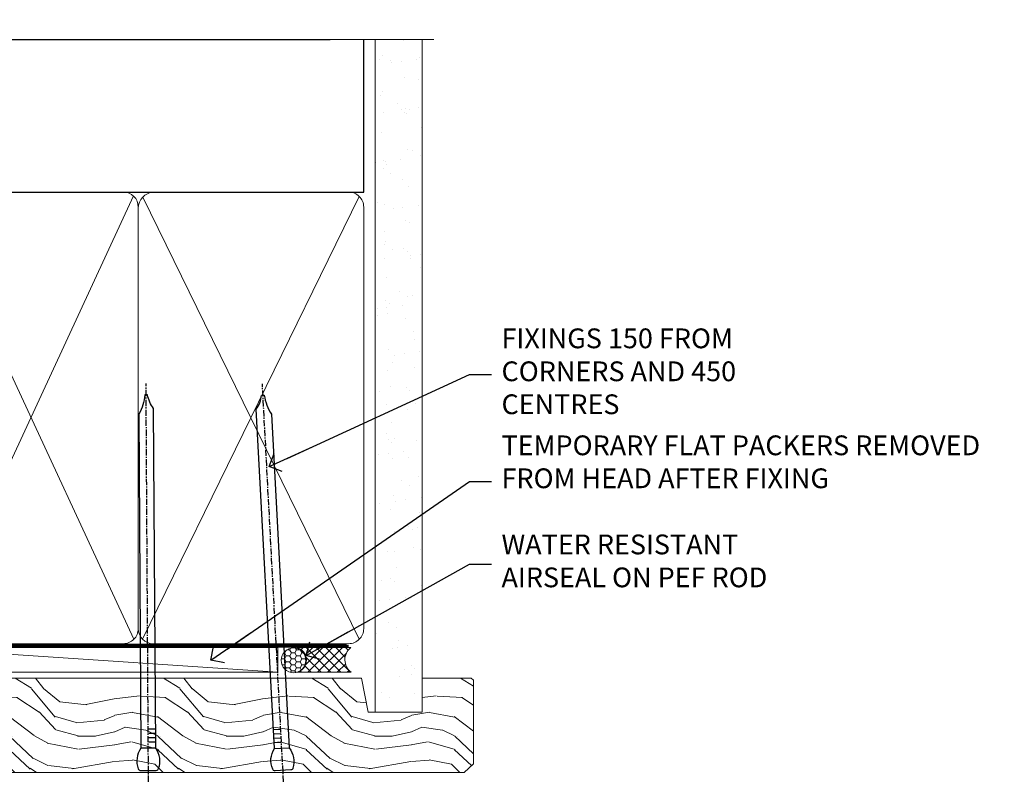
# Model space of a CAD drawing. Units: millimetres. Extents: x 1413 to 9766, y 840 to 2578.
# Drawn here: x 1612 to 1811, y 2424 to 2578 of the extents above; entities that cross this region are included whole.
import ezdxf
from ezdxf import colors
from ezdxf.entities.mleader import LeaderData, LeaderLine
from ezdxf.math import Vec2, Vec3

# ---------------------------------------------------------------- set-up
doc = ezdxf.new("R2010")
doc.units = ezdxf.units.MM
doc.linetypes.add('CENTER', pattern=[2, 1.25, -0.25, 0.25, -0.25])
doc.linetypes.add('Dashed', pattern=[564.4444465637206, 282.2222232818604, -282.2222232818602])
doc.layers.add('Aluminium Systems Ltd Joinery Detail', color=7, linetype='Continuous')
doc.layers.add('Aluminium Systems Ltd Notes', color=7, linetype='Continuous')
doc.styles.get("Standard").update_dxf_attribs({"font": 'arial.ttf'})

# ---------------------------------------------------------------- blocks, each defined once
blk = doc.blocks.new('Brick Veneer Steel Lintel Head ThermaColour')
at = {"layer": 'Aluminium Systems Ltd Joinery Detail', "lineweight": 5, "ltscale": 0.12}
h = blk.add_hatch(dxfattribs=at)
h.set_pattern_fill('STEEL', color=256, scale=3, angle=-1.272221872585407e-14)
h.set_pattern_definition([(44.99999999999999, (-499.7404083896422, -615.4455160636617), (-6.735192090801863, 6.735192090801866), []), (44.99999999999999, (-499.7404083896422, -610.6830160636619), (-6.735192090801863, 6.735192090801866), [])])
edge = h.paths.add_edge_path()
edge.add_line((-4.996721273999356, 7.713038869651427), (-4.996721273999356, 65.00877614485216))
edge.add_line((-4.996721273999356, 65.00877614485216), (0, 65.00877614485216))
edge.add_line((0, 65.00877614485216), (0, 2.549760219852033))
edge.add_line((0, 2.549760219852033), (-59.85188152561204, 2.549760219852033))
edge.add_line((-59.85188152561204, 2.549760219852033), (-59.85188152561204, 7.546481493851388))
edge.add_line((-59.85188152561204, 7.546481493851388), (-5.163278649799395, 7.546481493851388))
at = {"layer": 'Aluminium Systems Ltd Joinery Detail', "lineweight": 5}
h = blk.add_hatch(dxfattribs=at)
h.set_pattern_fill('NET', color=256, scale=0.4422249999999999, angle=225, style=0)
h.set_pattern_definition([(315, (-1851.496159550396, 4372.626180768661), (-0.9928234407849511, -0.9928234407849515), []), (225, (-1851.496159550396, 4372.626180768661), (-0.9928234407849515, 0.9928234407849511), [])])
edge = h.paths.add_edge_path()
edge.add_arc((-25.41528915579829, 0.5385900664532528), 1.708553516898385, 94.93547722564459, 271.1888561906697)
edge.add_line((-25.37984014555377, -1.1695956634303), (-20.83570331586589, -1.169595663445762))
edge.add_arc((-21.71788856436933, 0.5422958793824364), 1.925830591481036, 297.2633084550944, 421.8801634211807)
edge.add_line((-20.81021137194193, 2.240808635127905), (-25.56228257253906, 2.240808635127905))
at = {"layer": 'Aluminium Systems Ltd Joinery Detail'}
for p, q in [((-26.58153863301345, 105.3064445646969), (-71.17202908303238, 105.3064445646969)), ((-26.58153863301345, 105.3064445646969), (122.6818982002935, 105.3064445646969)), ((41.31097714165026, 77.89666539326754), (41.31097714165026, 101.7504747742387))]:
    blk.add_line(p, q, dxfattribs=at)
at = {"layer": 'Aluminium Systems Ltd Joinery Detail', "lineweight": 5}
for p, q in [((-63.60122202612001, 70.40636920950601, 1), (-63.60122202612001, 105.3064445646969, 0.9999999999999999)), ((-8.692157017901991, 70.45762047627977), (-8.692157017901991, 105.3064445646969)), ((41.31097714164844, 64.6530774674593), (41.31097714164844, 72.74982604400793)), ((-63.60122202612001, 70.45762047627977), (-8.692157017901991, 70.45762047627977)), ((-63.60122202612001, 9.221875620793071, 1), (-63.60122202612001, 62.29285449554845, 1)), ((-63.60122202612001, 62.29285449554845), (-8.692157017901991, 62.29285449554845)), ((-8.692157017901991, 9.14452992123006), (-8.692157017901991, 62.29285449554845)), ((-63.60122202612001, 9.221875620793071), (-8.692157017901991, 9.221875620793071))]:
    blk.add_line(p, q, dxfattribs=at)
at = {"layer": 'Aluminium Systems Ltd Joinery Detail', "lineweight": 5, "ltscale": 3, "const_width": 0.5}
blk.add_lwpolyline([(-6.610532159751529, 16.85304511767663), (-6.610532159751529, 69.27966167695104), (39.54634261123215, 96.84233828533706), (39.54634261123215, 105.5014295949632)], dxfattribs=at)
at = {"layer": 'Aluminium Systems Ltd Joinery Detail', "lineweight": 5}
blk.add_lwpolyline([(-4.996721273999356, 7.713038869651427), (-4.996721273999356, 65.00877614485216), (0, 65.00877614485216), (0, 2.549760219852033), (-59.85188152561204, 2.549760219852033), (-59.85188152561204, 7.546481493851388), (-5.163278649799395, 7.546481493851388)], dxfattribs=at)
blk.add_lwpolyline([(-20.83571072509631, -1.1695956634303), (-25.37984014555286, -1.1695956634303, -0.9678276421524524), (-25.56228257253906, 2.240808635127905), (-20.81021137194193, 2.240808635127905, -0.6146370720614325)], format="xyb", close=True, dxfattribs=at)
for centre, start, end in [((-66.36658521493064, 66.36265906890003, 1), 304.3669676540974, 55.63303234590261), ((-5.962012420917745, 66.36265906890003), 124.3669676540974, 235.6330323459026)]:
    blk.add_arc(centre, 4.898859588438881, start, end, dxfattribs=at)
blk = doc.blocks.new('90mm Framing Head CC')
at = {"layer": 'Aluminium Systems Ltd Joinery Detail'}
h = blk.add_hatch(dxfattribs=at)
h.set_pattern_fill('AR-SAND', color=256, scale=0.15)
h.set_pattern_definition([(37.50000000000001, (2.449999999999548, 4.263256414560601e-13), (-0.2400046943976069, 7.341198559940135), [0, -5.791200000000001, 0, -6.476999999999999, 0, -6.191249999999999]), (7.499999999999991, (2.449999999999548, 4.263256414560601e-13), (6.74284924707004, 10.75237650852531), [0, -3.124199999999994, 0, -5.219699999999988, 0, -2.000249999999994]), (327.5, (-2.236300000000526, 4.263256414560601e-13), (11.86488555362187, 0.02155777017818536), [0, -1.905, 0, -6.858, 0, -8.9535]), (317.5, (-2.236300000000526, 4.263256414560601e-13), (11.45334678708446, 3.343939848858243), [0, -0.9524999999999999, 0, -4.495799999999999, 0, -5.1435])])
h.paths.add_polyline_path([(121.4031284965058, 0.0258321475789387), (111.9031391138482, 0.0258321475789387), (111.9031391138488, -136.0727572585525), (121.4031284965063, -136.0727572585525)])
for p, q in [((109.6029264280377, -30.84630626091851), (109.6029264280376, 0.0258321475789387)), ((20.69822482396974, -30.84630626091851), (109.6029264280374, -30.84630626091851))]:
    blk.add_line(p, q, dxfattribs=at)
at = {"layer": 'Aluminium Systems Ltd Joinery Detail', "linetype": 'Dashed'}
blk.add_line((20.69822482396974, -30.84630626091851), (20.69822482396962, -0.8867668696380235), dxfattribs=at)
at = {"layer": 'Aluminium Systems Ltd Joinery Detail', "lineweight": 5}
for p, q in [((21.58649455334863, -121.3210234756075), (63.03378940627302, -31.6413974670327)), ((21.5864945533486, -31.7362759902949), (63.13305589663319, -121.3210234756093)), ((64.91469535538077, -121.3210234756075), (108.7129566986624, -31.73627599029263)), ((64.94628086648898, -31.91034798452668), (108.7129566986624, -121.3210234756075))]:
    blk.add_line(p, q, dxfattribs=at)
at = {"layer": 'Aluminium Systems Ltd Joinery Detail', "linetype": 'Continuous', "lineweight": 5, "ltscale": 0.12}
blk.add_lwpolyline([(123.7774480272294, 0.0258321475789387), (30.86886763175944, 0.0258321475789387), (29.96515722327395, -3.408071571457668), (28.69856395990583, 4.009953336304051), (27.66120076539455, 0.0258321475789387), (-46.43420940681021, 0.0258321475789387)], dxfattribs=at)
at = {"layer": 'Aluminium Systems Ltd Joinery Detail', "lineweight": 5, "elevation": 1.000000000000014}
blk.add_lwpolyline([(111.9031391138482, 0.0258321475789387), (111.9031391138488, -136.0727572585525), (121.4031284965063, -136.0727572585525), (121.4031284965058, 0.0258321475789387)], dxfattribs=at)
at = {"layer": 'Aluminium Systems Ltd Joinery Detail', "linetype": 'Dashed', "lineweight": 5, "ltscale": 0.01, "const_width": 0.25, "elevation": 0.25}
blk.add_lwpolyline([(20.55691611105063, -0.6492947567808471), (20.58415747864102, -119.1724464848481, 0.4175702237706115), (23.73507154410878, -122.3566246103797), (106.1251062361572, -122.3489375219865, 0.8591327104487766), (106.2623671864982, -122.6890317951252, 0.00905533045714731)], format="xyb", dxfattribs=at)
at = {"layer": 'Aluminium Systems Ltd Joinery Detail', "linetype": 'CENTER', "lineweight": 5, "ltscale": 3, "const_width": 0.5, "elevation": 0.5}
blk.add_lwpolyline([(20.15780193081078, -5.986168119530276), (20.17118341768979, -119.1724464848481, 0.4209157528546889), (23.73507154410878, -122.7415674667587), (106.5643797079018, -122.7415674667587)], format="xyb", dxfattribs=at)
at = {"layer": 'Aluminium Systems Ltd Joinery Detail', "lineweight": 5}
for points in [[(64.02472562600552, -117.0641538557225), (64.02472562600549, -33.88485298105437, 0.4142135623730958), (60.98617890586964, -30.84630626091851), (23.73677154410514, -30.84630626091851, 0.4142135623730941), (20.69822482397019, -33.88485298105437), (20.69822482397022, -117.0641538557225)], [(109.6029264280379, -117.2724391957231), (109.6029264280378, -33.884852981053, 0.4142135623732923), (106.564379707902, -30.84630626091851), (67.06327234614044, -30.84630626091851, 0.3681854241386793), (64.02472562600549, -34.09313832105411), (64.02472562600552, -117.2724391957231)], [(64.02302562600842, -35.99314561017994), (64.02302562600845, -119.1724464848481, -0.4142135623730958), (60.98447890587305, -122.2109932049839), (23.73507154410855, -122.2109932049839, -0.4142135623730941), (20.69652482397315, -119.1724464848481), (20.69652482397312, -35.99314561017994)], [(109.6029264280379, -35.99314561017994), (109.6029264280379, -119.1724464848481, -0.4142135623730958), (106.5643797079025, -122.2109932049839), (67.06327234614092, -122.2109932049839, -0.4142135623730941), (64.02472562600552, -119.1724464848481), (64.02472562600549, -35.99314561017903)]]:
    blk.add_lwpolyline(points, format="xyb", dxfattribs=at)
blk = doc.blocks.new('_Open90')
at = {"color": 0, "linetype": 'ByBlock', "lineweight": -2}
for p, q in [((-0.5, 0.5), (0, 0)), ((0, 0), (-2.439666651745029, 0)), ((0, 0), (-0.5, -0.5))]:
    blk.add_line(p, q, dxfattribs=at)
blk = doc.blocks.new('Nail 75 JH')
at = {"linetype": 'CENTER'}
blk.add_line((0, 2.300118051928621), (0, -78.25849807356508), dxfattribs=at)
for p, q in [((1.5, -4.488319011024487), (-1.5, -4.488319011024458)), ((1.499999999999886, -5.730112436134704), (0.1255879953777708, -5.730112436134732)), ((1.499999999999886, -6.600592455787137), (0.1255879953777708, -6.600592455787137)), ((1.499999999999886, -7.471072475439541), (0.1255879953777708, -7.471072475439541)), ((1.499999999999886, -8.341552495091946), (0.1255879953778276, -8.341552495091946))]:
    blk.add_line(p, q)
blk.add_lwpolyline([(-1.5, -4.488319011024458, -0.2475267649991796), (-2.057234792368547, -0.3562033463117587, -0.331135080274166), (-1.578358480166685, 0), (1.578358480166685, 0, -0.331135080274166), (2.057234792368547, -0.3562033463117587, -0.2475267649991796), (1.499999999999886, -4.488319011024487), (1.5, -73.20877276569331, 0.1245641564323093), (0.2845258915276077, -75.96790802185205), (-0.2515467734666004, -75.96790802185205, 0.1012549879648114), (-1.5, -72.05351818931658)], format="xyb", close=True)
blk = doc.blocks.new('Brick Veneer ThermaColour Liner 45mm')
at = {"layer": 'Aluminium Systems Ltd Joinery Detail', "lineweight": 5}
h = blk.add_hatch(dxfattribs=at)
h.set_pattern_fill('HONEY', color=256, scale=0.2211125000000359, angle=360, style=0)
h.set_pattern_definition([(9.213979943907737e-15, (-467.495196649189, -268.0209684003908), (1.053048281250171, 0.6079775633750983), [0.7020321875001139, -1.404064375000228]), (120, (-467.495196649189, -268.0209684003908), (-1.053048155438884, 0.6079777812866397), [0.7020321875001021, -1.404064375000204]), (59.99999999999994, (-467.495196649189, -268.0209684003908), (1.258112869470804e-07, 1.215955344661738), [-1.404064375000228, 0.7020321875001139])])
edge = h.paths.add_edge_path()
edge.add_arc((52.83475623939239, 2.930632996624809), 2.5, 180.0000000000001, 360.00000000000006, ccw=False)
edge.add_arc((52.83475623939239, 2.930632996624809), 2.5, 0, 180.0000000000001, ccw=False)
h = blk.add_hatch(dxfattribs=at)
h.set_pattern_fill('NET', color=256, scale=0.4422249999999999, angle=225, style=0)
h.set_pattern_definition([(315, (-1834.954448102441, 4373.742029692468), (-0.9928234407849511, -0.9928234407849515), []), (225, (-1834.954448102441, 4373.742029692468), (-0.9928234407849515, 0.9928234407849511), [])])
edge = h.paths.add_edge_path()
edge.add_line((64.43456022031705, 5.493939559483351), (53.69162340054027, 5.500494018390327))
edge.add_arc((52.85522487365461, 3.035632060506032), 2.602903564714436, 283.05461229937526, 431.25644836746125, ccw=False)
edge.add_line((53.44316791590927, 0.4999999999995453), (64.4791757850976, 0.4999999999995453))
edge.add_arc((66.38332191296058, 3.014180606625814), 3.153866927914105, 128.1626499734255, 232.8610770962096, ccw=False)
h = blk.add_hatch(dxfattribs=at)
h.set_pattern_fill('WOOD-3', color=256, scale=97.5, angle=30, style=0, pattern_type=2)
h.set_pattern_definition([(4.763599999999835, (491.1376053290446, -7171.838047056803), (-330.0000283895876, -29.9997459798375), [3.612479999999951, -357.6353699999959]), (348.6901, (494.7376053290441, -7171.538047056802), (120.0000225669286, -29.9999289648483), [4.589129999999989, -148.3814699999997]), (314.9999999999999, (499.2376053290441, -7172.438047056799), (-3.306523113702664e-14, -30.00000928346856), [3.39411, -39.03228]), (313.1523999999999, (501.6376053290446, -7174.838047056803), (420.0000850164654, -449.9999261252569), [6.579509999999999, -651.37185]), (347.0054000000001, (506.1376053290446, -7179.638047056804), (-270.0000230324819, 59.99992732735074), [4.002509999999998, -396.2474099999998]), (9.213979943907737e-15, (510.0376053290452, -7180.538047056802), (29.99999999999997, -30.00000000000003), [7.5, -22.5]), (9.462299999999763, (517.5376053290452, -7180.538047056802), (-150.0000232108592, -29.99994417607295), [3.649649999999993, -178.8332099999998]), (5.710599999999712, (491.1376053290446, -7179.938047056799), (-269.9999827048756, -30.00003943998845), [3.014969999999956, -298.4813099999962]), (9.213979943907737e-15, (494.1376053290446, -7179.638047056804), (29.99999999999997, -30.00000000000003), [4.5, -25.5]), (331.6992, (498.6376053290446, -7179.638047056804), (329.9998535928922, -180.0002662262795), [4.429439999999992, -438.5152499999991]), (307.8749999999999, (502.5376053290452, -7181.7380470568), (-120.0000559467582, 149.9999729816166), [6.841049999999985, -335.2115699999995]), (320.7106, (506.7376053290441, -7187.138047056804), (180.0000191874755, -149.9999889572949), [4.263809999999983, -422.1163199999984]), (353.6597999999999, (510.0376053290452, -7189.838047056803), (239.9999820781927, -30.00004736879107), [5.43324, -266.22831]), (11.88869999999988, (515.437605329043, -7190.438047056799), (-419.9999190314803, -90.00031605746501), [5.824949999999929, -576.6696899999909]), (6.709799999999703, (491.1376053290446, -7189.2380470568), (270.0000299325391, 29.99981643732056), [5.135159999999988, -508.3820999999992]), (356.6335, (496.2376053290441, -7188.638047056804), (479.999979659061, -30.00032890063538), [5.10881999999993, -505.7727899999929]), (326.3098999999999, (501.3376053290435, -7188.938047056799), (-59.99998673313475, 30.00004003521583), [5.408339999999997, -102.75822]), (312.5103999999999, (505.8376053290435, -7191.938047056799), (299.9997215504041, -330.0002602161362), [4.883640000000001, -483.48096]), (345.0686, (509.1376053290446, -7195.538047056802), (330.0000160477658, -89.99990861934462), [4.657259999999936, -461.0679899999936]), (9.213979943907737e-15, (513.6376053290446, -7196.7380470568), (29.99999999999997, -30.00000000000003), [3.6, -26.4]), (12.99459999999981, (517.2376053290441, -7196.7380470568), (270.0000230324819, 59.99992732735004), [4.002509999999988, -396.2474099999985]), (9.213979943907737e-15, (500.437605329043, -7166.7380470568), (29.99999999999997, -30.00000000000003), [0, -30]), (136.8475999999999, (504.6376053290446, -7171.2380470568), (449.9999261252561, -420.0000850164664), [6.579509999999987, -651.3718499999991]), (153.4348999999999, (499.8376053290435, -7196.7380470568), (-29.99997473822719, 30.00003928189145), [2.683289999999972, -64.39874999999913]), (171.8698999999998, (497.437605329043, -7195.538047056802), (-179.9999932938336, 29.99998067446644), [4.242629999999983, -207.8893799999994]), (203.1985999999998, (493.2376053290441, -7194.938047056799), (-149.9999919200123, -60.00003975794547), [2.284739999999974, -226.1884499999973]), (333.4349, (504.6376053290446, -7171.2380470568), (29.9999747382272, -30.00003928189145), [3.354089999999999, -63.72794999999999]), (353.2901999999999, (507.6376053290446, -7172.7380470568), (-270.0000299325392, 29.99981643732125), [5.13516, -508.3821000000001]), (10.12469999999981, (512.7376053290441, -7173.338047056803), (509.9999636894718, 90.00025765850859), [8.532869999999988, -844.7548799999987]), (10.30479999999971, (491.1376053290446, -7168.538047056802), (180.0000288254371, 29.99984626607953), [3.354089999999962, -332.0560799999968]), (344.4759, (494.437605329043, -7167.938047056799), (-330.0000307388759, 89.99993332816857), [5.604449999999995, -554.8417799999993]), (317.1211, (499.8376053290435, -7169.438047056799), (-390.0000237882238, 359.9999925974296), [5.731499999999945, -567.4176899999931]), (325.3047999999999, (504.0376053290452, -7173.338047056803), (299.9998277696255, -210.000258287834), [4.743419999999994, -469.5982199999992]), (350.5377, (507.937605329043, -7176.038047056802), (150.0000232108592, -29.99994417607323), [5.474489999999994, -177.0083999999998]), (6.581899999999832, (513.3376053290435, -7176.938047056799), (-510.0000431378999, -59.99960101098861), [7.851749999999989, -777.3233999999986]), (8.130099999999887, (491.1376053290446, -7176.038047056802), (-179.9999932938336, -29.99998067446629), [4.242629999999989, -207.8893799999995]), (348.6901, (495.3376053290435, -7175.438047056799), (120.0000225669286, -29.9999289648483), [4.589129999999989, -148.3814699999997]), (317.4895999999999, (499.8376053290435, -7176.338047056803), (-330.0002602161357, 299.9997215504046), [4.88364, -483.4809599999999]), (314.9999999999999, (503.437605329043, -7179.638047056804), (-3.306523113702664e-14, -30.00000928346856), [5.51544, -36.91098]), (342.646, (507.3376053290435, -7183.538047056802), (-390.0000605729049, 119.999835067774), [5.02892999999993, -497.862719999993]), (3.366499999999663, (512.1376053290446, -7185.038047056802), (-479.999979659061, -30.00032890063396), [5.108819999999982, -505.7727899999983]), (17.10269999999987, (517.2376053290441, -7184.7380470568), (300.0000519287099, 89.99986480290859), [4.080449999999997, -403.9636799999997]), (8.746199999999783, (491.1376053290446, -7183.538047056802), (209.9999800906905, 30.00012591172568), [3.945869999999956, -390.6425099999943]), (345.0686, (495.0376053290452, -7182.938047056799), (330.0000160477658, -89.99990861934462), [4.657259999999936, -461.0679899999936]), (327.9946, (499.5376053290452, -7184.138047056804), (-149.9999683436264, 90.000033161331), [5.660399999999989, -277.3590599999994]), (310.1009, (504.3376053290435, -7187.138047056804), (-329.9999417935546, 390.0000578863894), [7.451849999999998, -737.7326999999998]), (344.0546, (509.1376053290446, -7192.838047056803), (-120.0000037995646, 29.99999667889151), [4.368060000000001, -214.03524]), (6.0089999999998, (513.3376053290435, -7194.038047056802), (299.9999925271812, 29.99997952445504), [5.731499999999953, -567.4176899999941]), (23.19859999999976, (519.0376053290452, -7193.438047056799), (149.9999919200123, 60.00003975794549), [2.284739999999997, -226.1884499999996]), (9.462299999999763, (491.1376053290446, -7192.538047056802), (-150.0000232108592, -29.99994417607295), [3.649649999999993, -178.8332099999998]), (349.9919999999998, (494.7376053290441, -7191.938047056799), (329.9999866372434, -60.00010416469986), [5.178809999999975, -512.7014999999968]), (322.5946, (499.8376053290435, -7192.838047056803), (389.9997739494009, -300.000298578452), [6.420269999999989, -635.6077499999993]), (330.9453999999999, (504.937605329043, -7166.7380470568), (210.0000115370904, -120.0000008159787), [3.08868, -305.78022]), (349.2156999999999, (507.6376053290446, -7168.2380470568), (-479.999985110828, 90.00001649037998), [6.413279999999984, -634.9134899999985]), (7.124999999999705, (513.937605329043, -7169.438047056799), (-210.0000113953586, -29.99994845681877), [7.256039999999997, -234.6116999999999])])
h.paths.add_polyline_path([(89.19844568975032, -18.01406915317193), (87.31910771891262, -19.78105676352379), (-42.94999361684677, -19.78105676352425), (-42.95000481206853, -0.6999980019909344), (66.61052614437585, -0.6815996911755065), (67.94655193466724, -7.573135174357503), (78.82372946714304, -7.573135174358413), (78.82372946714304, -0.6999980019909344), (88.76110421997282, -0.6999980019909344), (89.1984456897485, -1.116391441491032)])
blk.add_line((-24.29562078165554, 5.500494018390327), (49.63578624790034, 0.4999999999995453), dxfattribs=at)
blk.add_lwpolyline([(-24.29562078165554, 5.500494018390327), (49.63578624789216, 5.500494018390327), (49.63578624790034, 0.4999999999995453), (-24.29562078165918, 0.4999999999995453)], close=True, dxfattribs=at)
blk.add_lwpolyline([(53.41781729646254, 5.505638252504923), (64.43456022031705, 5.493939559483351, 0.4915106188759529), (64.4791757850976, 0.4999999999995453), (53.44316791590927, 0.4999999999995453, 0.8101017670941715)], format="xyb", close=True, dxfattribs=at)
at = {"layer": 'Aluminium Systems Ltd Joinery Detail', "lineweight": 5, "elevation": 1.000000000000014}
blk.add_lwpolyline([(88.76110421997282, -0.6999980019909344), (78.82372946714304, -0.6999980019909344), (78.82372946714304, -7.573135174357503), (67.94655193466724, -7.573135174357503), (66.61409292826693, -0.6999980019909344), (-42.94999921445788, -0.6999980019909344), (-42.94999921445788, -19.78105676352379), (87.31910771891262, -19.78105676352379), (89.19844568975032, -18.01406915317193), (89.1984456897485, -1.116391441491032)], close=True, dxfattribs=at)
at = {"layer": 'Aluminium Systems Ltd Joinery Detail', "lineweight": 5, "ltscale": 0.12}
blk.add_circle((52.83475623939239, 2.930632996624809), 2.5, dxfattribs=at)
at = {"layer": 'Aluminium Systems Ltd Joinery Detail', "xscale": -1, "rotation": 180.3473966407072}
blk.add_blockref('Nail 75 JH', (23.50437721987464, -19.33939310886399, 1.000000000000014), dxfattribs=at)
at = {"layer": 'Aluminium Systems Ltd Joinery Detail', "rotation": 183.0426865350221}
blk.add_blockref('Nail 75 JH', (50.69876404295792, -19.3266057205401, 1.000000000000014), dxfattribs=at)
blk = doc.blocks.new('Liner Head Text ThermaColour')
at = {"layer": 'Aluminium Systems Ltd Notes', "color": 3, "lineweight": 5, "ltscale": 0.12}
ml = blk.add_multileader_mtext('Standard', dxfattribs=at)
ml.set_content('FIXINGS 150 FROM CORNERS AND 450 CENTRES', color=3)
ml.set_leader_properties(color=8)
ml.set_arrow_properties(name='OPEN90')
ml.build(insert=Vec2(0, 0))
ml.multileader.update_dxf_attribs({"text_left_attachment_type": 2, "text_right_attachment_type": 2})
ctx = ml.context
ctx.base_point, ctx.plane_origin = Vec3(14.19518965898476, 72.99658405795572, -1.000000000000014), Vec3(-210.3718602345575, -58.0415211225004, -1.000000000000014)
ctx.left_attachment, ctx.right_attachment = 2, 2
notes = []
notes.append((ctx, [(0, (1, 1, 0), (9.730354156774865, 72.99658405795572, -1.000000000000014), (1, 0), 4.464835502209894, [(0, [(-30.7742712718582, 54.38472543850003, -1.000000000000014)], 0, [])])]))
ctx.mtext.insert, ctx.mtext.width, ctx.mtext.line_spacing_style, ctx.mtext.flow_direction = Vec3(16.19518965898487, 82.3299173912892, -1.000000000000014), 55.16606061165112, 2, 5
ml = blk.add_multileader_mtext('Standard', dxfattribs=at)
ml.set_content('TEMPORARY FLAT PACKERS REMOVED FROM HEAD AFTER FIXING', color=3)
ml.set_leader_properties(color=8)
ml.set_arrow_properties(name='OPEN90')
ml.build(insert=Vec2(0, 0))
ml.multileader.update_dxf_attribs({"text_left_attachment_type": 2, "text_right_attachment_type": 2})
ctx = ml.context
ctx.base_point, ctx.plane_origin = Vec3(14.19518965898476, 51.35635006022221, -1.000000000000014), Vec3(-133.2863188025362, 168.9020168785873, -1.000000000000014)
ctx.left_attachment, ctx.right_attachment = 2, 2
notes.append((ctx, [(0, (1, 1, 0), (9.730354156774865, 51.35635006022221, -1.000000000000014), (1, 0), 4.464835502209894, [(0, [(-42.57162787507013, 15.21955316024923, -1.000000000000014)], 0, [])])]))
ctx.mtext.insert, ctx.mtext.width, ctx.mtext.defined_height, ctx.mtext.line_spacing_style, ctx.mtext.flow_direction = Vec3(16.19518965898476, 60.68968339355554, -1.000000000000014), 101.6537517503709, 9.448686068864237, 2, 5
ml = blk.add_multileader_mtext('Standard', dxfattribs=at)
ml.set_content('WATER RESISTANT\\PAIRSEAL ON PEF ROD', color=3)
ml.set_leader_properties(color=8)
ml.set_arrow_properties(name='OPEN90')
ml.build(insert=Vec2(0, 0))
ml.multileader.update_dxf_attribs({"text_left_attachment_type": 2, "text_right_attachment_type": 2})
ctx = ml.context
ctx.base_point, ctx.plane_origin = Vec3(14.19518965898476, 34.64665442085879, -1.000000000000014), Vec3(-144.9782377858878, 3.254790904285983, -1.000000000000014)
ctx.left_attachment, ctx.right_attachment = 2, 2
notes.append((ctx, [(0, (1, 1, 0), (9.730354156774865, 34.64665442085879, -1.000000000000014), (1, 0), 4.464835502209894, [(0, [(-23.3218422455252, 16.19505848051904, -1.000000000000014)], 0, [])])]))
ctx.mtext.insert, ctx.mtext.width, ctx.mtext.line_spacing_style, ctx.mtext.flow_direction = Vec3(16.19518965898465, 40.64665442085879, -1.000000000000014), 79.86544210516695, 2, 5
for ctx, leaders in notes:
    for number, flags, end, landing, length, lines in leaders:
        leader = LeaderData()
        leader.index, (leader.has_last_leader_line, leader.has_dogleg_vector, leader.attachment_direction) = number, flags
        leader.last_leader_point, leader.dogleg_vector, leader.dogleg_length = Vec3(end), Vec3(landing), length
        for number, points, colour, breaks in lines:
            line = LeaderLine()
            line.index, line.vertices, line.color, line.breaks = number, Vec3.list(points), colors.encode_raw_color(colour), breaks
            leader.lines.append(line)
        ctx.leaders.append(leader)

msp = doc.modelspace()

# ---------------------------------------------------------------- block references
at = {"layer": 'Aluminium Systems Ltd Joinery Detail', "color": 0, "linetype": 'Dashed'}
msp.add_blockref('90mm Framing Head CC', (1572.042794733379, 2574.318717255226), dxfattribs=at)
at = {"layer": 'Aluminium Systems Ltd Joinery Detail'}
for name, p in [('Brick Veneer Steel Lintel Head ThermaColour', (1552.19012395958, 2469.038104838108)), ('Brick Veneer ThermaColour Liner 45mm', (1614.622193762739, 2445.819095171031))]:
    msp.add_blockref(name, p, dxfattribs=at)
at = {"layer": 'Aluminium Systems Ltd Joinery Detail', "linetype": 'Dashed'}
msp.add_blockref('Liner Head Text ThermaColour', (1693.32031539823, 2433.542547382165, 1.000000000000014), dxfattribs=at)

doc.saveas('drawing.dxf')
